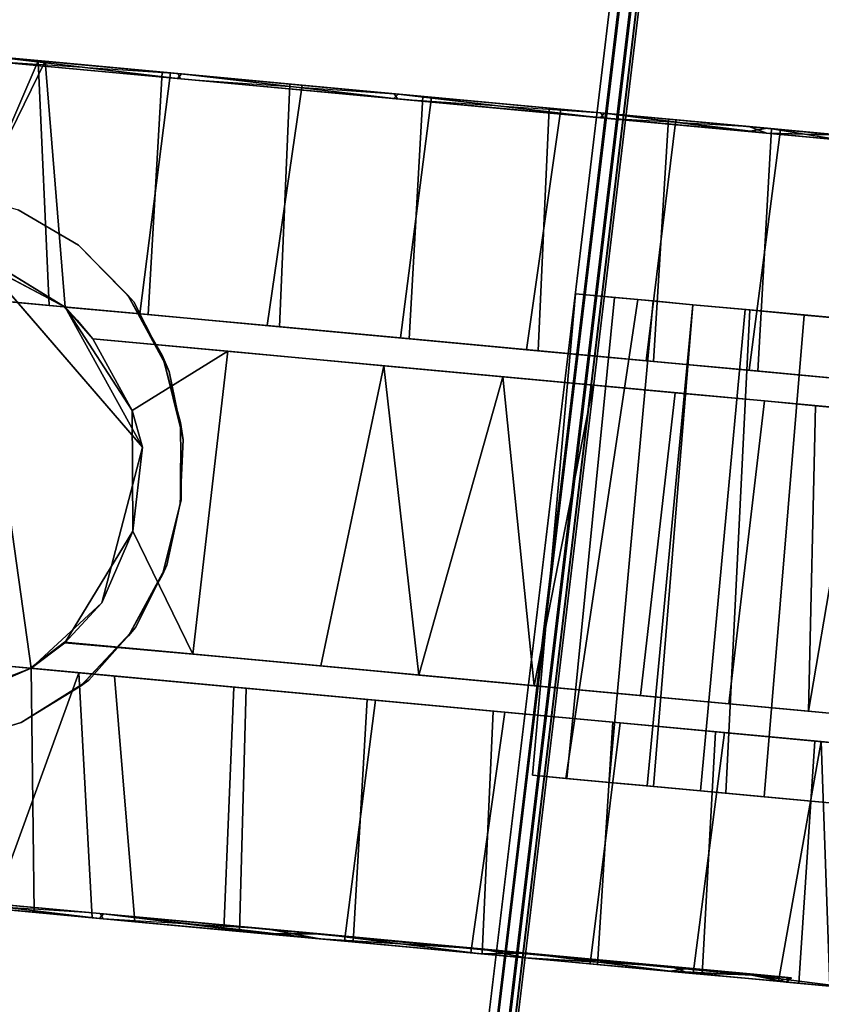
# Model space of a CAD drawing. Extents: x -128 to 158, y -141 to 41.
# Drawn here: x -81 to -79, y -64 to -62 of the extents above; entities that cross this region are included whole.
import ezdxf

# ---------------------------------------------------------------- set-up
doc = ezdxf.new("R2010")
doc.units = 0
doc.header["$LTSCALE"] = 96
doc.header["$MEASUREMENT"] = 0
for name, color, linetype in [('AFUTL-3-CTPL-FXBK', 7, 'Continuous'), ('AFUTL-3-CTPL-FXSL', 7, 'Continuous'), ('AFUTL-3-LGPT-FXSL', 7, 'Continuous'), ('AFUTL-3-TP-EDLM-SH', 7, 'Continuous'), ('AFUTL-3-TPLM-TH', 7, 'Continuous'), ('AFUTL-P', 7, 'Continuous'), ('MAIN_FURN', 7, 'Continuous')]:
    doc.layers.add(name, color=color, linetype=linetype)

# ---------------------------------------------------------------- blocks, each defined once
blk = doc.blocks.new('TR7224RCSL')
at = {"layer": 'AFUTL-3-CTPL-FXBK', "color": 47, "linetype": 'Continuous'}
for points, invisible_edges in [([(3.5858, 0.6339, 1.9759), (3.5931, 0.3629, 2.168), (3.5863, 0.616, 2.1496), (3.5802, 0.8424, 2.0299)], 10), ([(2.6068, 0.5727, 2.1611), (2.6142, 0.2949, 2.2088), (2.6072, 0.5566, 2.0042), (2.6007, 0.7994, 2.0371)], 5), ([(3.4619, 0.7034, 1.4863), (3.4665, 0.5297, 0.6064), (3.462, 0.7004, 1.0592), (3.4614, 0.72, 1.2735)], 3), ([(3.9538, 0.7166, 1.0767), (3.9592, 0.5136, 1.0396), (3.9588, 0.5302, 1.4335), (3.9532, 0.7339, 1.3434)], 1), ([(2.7262, 0.6713, 1.5605), (2.7254, 0.7001, 1.2904), (2.7259, 0.6836, 1.0767), (2.736, 0.3079, 2.2065)], 12), ([(3.4665, 0.5297, 0.6064), (3.4619, 0.7034, 1.4863), (3.4633, 0.6516, 1.6942), (3.4662, 0.5428, 1.935)], 9), ([(3.4665, 0.5297, 0.6064), (3.4635, 0.6457, 0.852), (3.462, 0.7004, 1.0592)], 12), ([(3.9592, 0.5136, 1.0396), (3.9538, 0.7166, 1.0767), (3.9552, 0.6648, 0.8687), (3.9581, 0.556, 0.628)], 9), ([(2.7302, 0.523, 0.628), (2.736, 0.3079, 2.2065), (2.7259, 0.6836, 1.0767), (2.7273, 0.6318, 0.8687)], 3), ([(3.953, 0.4594, 1.6918), (3.9651, 0.2944, 1.9712), (3.9564, 0.6188, 1.8104), (3.9545, 0.6906, 1.6085)], 2), ([(2.736, 0.3079, 2.2065), (2.7313, 0.4813, 1.9975), (2.7285, 0.5858, 1.8104), (2.7262, 0.6713, 1.5605)], 8), ([(2.2402, 0.4387, 0.9369), (2.2453, 0.2483, 0.5918), (2.2366, 0.5726, 0.7525), (2.2347, 0.6445, 0.9544)], 10), ([(3.5863, 0.616, 2.1496), (3.5931, 0.3629, 2.168), (3.591, 0.4412, 2.2903)], 3), ([(3.9651, 0.2944, 1.9712), (3.9639, 0.3408, 2.2065), (3.9592, 0.5143, 1.9975), (3.9564, 0.6188, 1.8104)], 9), ([(2.2453, 0.2483, 0.5918), (2.244, 0.2947, 0.3565), (2.2394, 0.4681, 0.5655), (2.2366, 0.5726, 0.7525)], 9), ([(2.6113, 0.4056, 2.299), (2.6142, 0.2949, 2.2088), (2.6068, 0.5727, 2.1611)], 3), ([(3.4665, 0.5297, 0.6064), (3.4662, 0.5428, 1.935), (3.4715, 0.3457, 2.1889), (3.4772, 0.1332, 2.3579)], 9), ([(3.9641, 0.3323, 0.6351), (3.9592, 0.5136, 1.0396), (3.9581, 0.556, 0.628), (3.9634, 0.3589, 0.3741)], 10), ([(2.7693, -0.9328, 2.5125), (2.7302, 0.523, 0.628), (2.7355, 0.3259, 0.3741), (2.7738, -1.0842, 2.4632)], 5), ([(2.7302, 0.523, 0.628), (2.7481, -0.145, 2.4878), (2.7416, 0.0984, 2.3674), (2.736, 0.3079, 2.2065)], 9), ([(2.7302, 0.523, 0.628), (2.7623, -0.6731, 2.5605), (2.755, -0.4018, 2.5496), (2.7481, -0.145, 2.4878)], 9), ([(2.7693, -0.9328, 2.5125), (2.7623, -0.6731, 2.5605), (2.7302, 0.523, 0.628)], 14), ([(3.5048, -0.8959, 2.5172), (3.5091, -1.0655, 2.4612), (3.4719, 0.3276, 0.3565), (3.4665, 0.5297, 0.6064)], 10), ([(3.4665, 0.5297, 0.6064), (3.4905, -0.3645, 2.547), (3.4976, -0.6281, 2.5621), (3.5048, -0.8959, 2.5172)], 9), ([(3.4772, 0.1332, 2.3579), (3.4835, -0.1016, 2.479), (3.4905, -0.3645, 2.547), (3.4665, 0.5297, 0.6064)], 12), ([(2.2442, 0.2862, 1.9279), (2.2387, 0.4925, 1.4265), (2.2383, 0.5098, 1.935), (2.2436, 0.3127, 2.1889)], 10), ([(3.5945, 0.3113, 2.429), (3.591, 0.4412, 2.2903), (3.5931, 0.3629, 2.168), (3.5973, 0.2028, 2.3374)], 10), ([(2.6145, 0.2852, 2.4292), (2.6174, 0.1786, 2.3391), (2.6142, 0.2949, 2.2088), (2.6113, 0.4056, 2.299)], 5), ([(3.973, 0.0002, 0.341), (3.9641, 0.3323, 0.6351), (3.9634, 0.3589, 0.3741), (3.9691, 0.1464, 0.2051)], 10), ([(3.9755, -0.0917, 2.278), (3.9695, 0.1314, 2.3674), (3.9639, 0.3408, 2.2065), (3.9651, 0.2944, 1.9712)], 5), ([(2.7355, 0.3259, 0.3741), (2.7412, 0.1134, 0.2051), (2.7738, -1.0842, 2.4632)], 14), ([(3.5091, -1.0655, 2.4612), (3.5093, -1.0668, 1.2815), (3.4776, 0.1182, 0.1956), (3.4719, 0.3276, 0.3565)], 10), ([(2.2532, -0.046, 2.222), (2.2442, 0.2862, 1.9279), (2.2436, 0.3127, 2.1889), (2.2493, 0.1002, 2.3579)], 10), ([(3.597, 0.2156, 2.5656), (3.5945, 0.3113, 2.429), (3.5973, 0.2028, 2.3374), (3.6018, 0.0376, 2.595)], 10), ([(2.2533, -0.0526, 0.3371), (2.2497, 0.0852, 0.1956), (2.244, 0.2947, 0.3565), (2.2453, 0.2483, 0.5918)], 5), ([(2.6145, 0.2852, 2.4292), (2.6174, 0.1788, 2.5826), (2.6203, 0.0667, 2.495), (2.6174, 0.1786, 2.3391)], 10), ([(3.6018, 0.0376, 2.595), (3.6018, 0.0393, 2.7742), (3.5994, 0.1255, 2.7309), (3.597, 0.2156, 2.5656)], 9), ([(2.6203, 0.0667, 2.495), (2.6174, 0.1788, 2.5826), (2.6195, 0.0983, 2.7304), (2.6238, -0.0598, 2.7581)], 5), ([(3.973, 0.0002, 0.341), (3.9691, 0.1464, 0.2051), (3.9754, -0.0884, 0.084), (3.9843, -0.419, 0.1974)], 5), ([(3.9755, -0.0917, 2.278), (3.9829, -0.3688, 2.5496), (3.976, -0.112, 2.4878), (3.9695, 0.1314, 2.3674)], 9), ([(2.2532, -0.046, 2.222), (2.2493, 0.1002, 2.3579), (2.2556, -0.1345, 2.479), (2.2644, -0.4652, 2.3656)], 5), ([(2.7734, -1.087, 1.2815), (2.7738, -1.0842, 2.4632), (2.7412, 0.1134, 0.2051), (2.7475, -0.1213, 0.084)], 10), ([(3.5093, -1.0668, 1.2815), (3.491, -0.382, 0.0134), (3.4841, -0.1252, 0.0752), (3.4776, 0.1182, 0.1956)], 9), ([(2.2533, -0.0526, 0.3371), (2.2646, -0.4733, 0.1965), (2.2562, -0.1582, 0.0752), (2.2497, 0.0852, 0.1956)], 10), ([(2.6238, -0.0598, 2.7581), (2.6195, 0.0983, 2.7304), (2.6216, 0.0194, 2.7733)], 1), ([(3.6018, 0.0393, 2.7742), (3.6018, 0.0376, 2.595), (3.6035, -0.0305, 2.7588)], 1), ([(3.9843, -0.419, 0.1974), (3.9754, -0.0884, 0.084), (3.9824, -0.3512, 0.016), (3.9895, -0.6149, 0.0009)], 9), ([(3.9871, -0.5256, 2.3669), (3.9887, -0.5827, 2.5616), (3.9829, -0.3688, 2.5496), (3.9755, -0.0917, 2.278)], 5), ([(2.2644, -0.4652, 2.3656), (2.2556, -0.1345, 2.479), (2.2626, -0.3974, 2.547), (2.2697, -0.6611, 2.5621)], 9), ([(2.7734, -1.087, 1.2815), (2.7475, -0.1213, 0.084), (2.7545, -0.3842, 0.016), (2.7616, -0.6479, 0.0009)], 9), ([(2.2646, -0.4733, 0.1965), (2.2704, -0.6863, 0.0025), (2.2631, -0.415, 0.0134), (2.2562, -0.1582, 0.0752)], 9), ([(3.5093, -1.0668, 1.2815), (3.4983, -0.6533, 0.0025), (3.491, -0.382, 0.0134)], 13), ([(3.9961, -0.8606, 0.2394), (3.9843, -0.419, 0.1974), (3.9895, -0.6149, 0.0009), (3.9967, -0.8827, 0.0458)], 10), ([(2.2763, -0.9068, 2.3235), (2.2644, -0.4652, 2.3656), (2.2697, -0.6611, 2.5621), (2.2769, -0.9289, 2.5172)], 10), ([(2.2765, -0.9141, 0.2417), (2.2773, -0.946, 0.0505), (2.2704, -0.6863, 0.0025), (2.2646, -0.4733, 0.1965)], 5), ([(3.9963, -0.8679, 2.3213), (3.9944, -0.7956, 2.5377), (3.9887, -0.5827, 2.5616), (3.9871, -0.5256, 2.3669)], 5), ([(2.7734, -1.087, 1.2815), (2.7616, -0.6479, 0.0009), (2.7688, -0.9157, 0.0458), (2.7742, -1.117, 0.1191)], 9), ([(3.4983, -0.6533, 0.0025), (3.5093, -1.0668, 1.2815), (3.5132, -1.2079, 0.177), (3.5067, -0.9684, 0.0658)], 3), ([(3.9963, -0.8679, 2.3213), (4.0068, -1.2578, 2.1097), (3.9999, -1.0007, 2.4789), (3.9944, -0.7956, 2.5377)], 10), ([(3.9961, -0.8606, 0.2394), (3.9967, -0.8827, 0.0458), (4.0021, -1.084, 0.1191), (4.0066, -1.2516, 0.448)], 5), ([(2.2763, -0.9068, 2.3235), (2.2769, -0.9289, 2.5172), (2.2836, -1.1843, 2.4202), (2.2868, -1.2978, 2.115)], 5), ([(2.2869, -1.304, 0.4533), (2.29, -1.416, 0.3005), (2.2841, -1.1983, 0.1509), (2.2765, -0.9141, 0.2417)], 5), ([(2.2765, -0.9141, 0.2417), (2.2841, -1.1983, 0.1509), (2.2773, -0.946, 0.0505)], 13), ([(4.0068, -1.2578, 2.1097), (4.0096, -1.3629, 2.2681), (4.0051, -1.1933, 2.3871), (3.9999, -1.0007, 2.4789)], 9), ([(3.5301, -1.8395, 1.2367), (3.5292, -1.805, 0.9748), (3.5093, -1.0668, 1.2815), (3.5244, -1.6278, 1.2815)], 10), ([(3.5093, -1.0668, 1.2815), (3.5219, -1.535, 0.4515), (3.5179, -1.383, 0.3005), (3.5132, -1.2079, 0.177)], 9), ([(3.5292, -1.805, 0.9748), (3.5261, -1.6896, 0.6748), (3.5219, -1.535, 0.4515), (3.5093, -1.0668, 1.2815)], 12), ([(2.7939, -1.8488, 1.1122), (2.7734, -1.087, 1.2815), (2.7898, -1.6972, 0.6526), (2.7926, -1.8028, 0.9029)], 3), ([(2.7742, -1.117, 0.1191), (2.7803, -1.3449, 0.2524), (2.7857, -1.5432, 0.4381), (2.7734, -1.087, 1.2815)], 12), ([(2.7734, -1.087, 1.2815), (2.7939, -1.8488, 1.1122), (2.7885, -1.6475, 1.2815)], 3), ([(2.7734, -1.087, 1.2815), (2.7857, -1.5432, 0.4381), (2.7898, -1.6972, 0.6526)], 13), ([(2.2868, -1.2978, 2.115), (2.2836, -1.1843, 2.4202), (2.2898, -1.4097, 2.2676), (2.2938, -1.5602, 2.1207)], 9)]:
    blk.add_3dface(points, dxfattribs=dict(at, invisible_edges=invisible_edges))
for points in [[(3.9588, 0.5302, 1.4335), (3.953, 0.4594, 1.6918), (3.9545, 0.6906, 1.6085), (3.9532, 0.7339, 1.3434)], [(3.4635, 0.6457, 0.852), (3.4665, 0.5297, 0.6064), (3.9581, 0.556, 0.628), (3.9552, 0.6648, 0.8687)], [(3.4633, 0.6516, 1.6942), (3.9564, 0.6188, 1.8104), (3.4662, 0.5428, 1.935)], [(3.5931, 0.3629, 2.168), (3.5858, 0.6339, 1.9759), (2.6072, 0.5566, 2.0042), (2.6142, 0.2949, 2.2088)], [(3.591, 0.4412, 2.2903), (2.6113, 0.4056, 2.299), (2.6068, 0.5727, 2.1611), (3.5863, 0.616, 2.1496)], [(3.4662, 0.5428, 1.935), (3.9564, 0.6188, 1.8104), (3.9592, 0.5143, 1.9975)], [(3.4715, 0.3457, 2.1889), (3.4662, 0.5428, 1.935), (3.9592, 0.5143, 1.9975), (3.9639, 0.3408, 2.2065)], [(3.4665, 0.5297, 0.6064), (3.4719, 0.3276, 0.3565), (3.9634, 0.3589, 0.3741), (3.9581, 0.556, 0.628)], [(2.2394, 0.4681, 0.5655), (2.244, 0.2947, 0.3565), (2.7355, 0.3259, 0.3741), (2.7302, 0.523, 0.628)], [(2.2436, 0.3127, 2.1889), (2.2383, 0.5098, 1.935), (2.7313, 0.4813, 1.9975), (2.736, 0.3079, 2.2065)], [(3.5945, 0.3113, 2.429), (2.6145, 0.2852, 2.4292), (2.6113, 0.4056, 2.299), (3.591, 0.4412, 2.2903)], [(3.5931, 0.3629, 2.168), (2.6142, 0.2949, 2.2088), (2.6174, 0.1786, 2.3391), (3.5973, 0.2028, 2.3374)], [(3.4772, 0.1332, 2.3579), (3.4715, 0.3457, 2.1889), (3.9639, 0.3408, 2.2065), (3.9695, 0.1314, 2.3674)], [(3.4719, 0.3276, 0.3565), (3.4776, 0.1182, 0.1956), (3.9691, 0.1464, 0.2051), (3.9634, 0.3589, 0.3741)], [(2.244, 0.2947, 0.3565), (2.2497, 0.0852, 0.1956), (2.7412, 0.1134, 0.2051), (2.7355, 0.3259, 0.3741)], [(2.2493, 0.1002, 2.3579), (2.2436, 0.3127, 2.1889), (2.736, 0.3079, 2.2065), (2.7416, 0.0984, 2.3674)], [(3.597, 0.2156, 2.5656), (2.6174, 0.1788, 2.5826), (2.6145, 0.2852, 2.4292), (3.5945, 0.3113, 2.429)], [(3.5994, 0.1255, 2.7309), (2.6195, 0.0983, 2.7304), (2.6174, 0.1788, 2.5826), (3.597, 0.2156, 2.5656)], [(3.5973, 0.2028, 2.3374), (2.6174, 0.1786, 2.3391), (2.6203, 0.0667, 2.495), (3.6018, 0.0376, 2.595)], [(3.4776, 0.1182, 0.1956), (3.4841, -0.1252, 0.0752), (3.9754, -0.0884, 0.084), (3.9691, 0.1464, 0.2051)], [(3.5994, 0.1255, 2.7309), (3.6018, 0.0393, 2.7742), (2.6216, 0.0194, 2.7733), (2.6195, 0.0983, 2.7304)], [(3.4835, -0.1016, 2.479), (3.4772, 0.1332, 2.3579), (3.9695, 0.1314, 2.3674), (3.976, -0.112, 2.4878)], [(2.2556, -0.1345, 2.479), (2.2493, 0.1002, 2.3579), (2.7416, 0.0984, 2.3674), (2.7481, -0.145, 2.4878)], [(2.2497, 0.0852, 0.1956), (2.2562, -0.1582, 0.0752), (2.7475, -0.1213, 0.084), (2.7412, 0.1134, 0.2051)], [(3.6018, 0.0376, 2.595), (2.6203, 0.0667, 2.495), (2.6238, -0.0598, 2.7581), (3.6035, -0.0305, 2.7588)], [(3.6018, 0.0393, 2.7742), (3.6035, -0.0305, 2.7588), (2.6238, -0.0598, 2.7581), (2.6216, 0.0194, 2.7733)], [(3.4841, -0.1252, 0.0752), (3.491, -0.382, 0.0134), (3.9824, -0.3512, 0.016), (3.9754, -0.0884, 0.084)], [(3.4905, -0.3645, 2.547), (3.4835, -0.1016, 2.479), (3.976, -0.112, 2.4878), (3.9829, -0.3688, 2.5496)], [(2.2626, -0.3974, 2.547), (2.2556, -0.1345, 2.479), (2.7481, -0.145, 2.4878), (2.755, -0.4018, 2.5496)], [(2.2562, -0.1582, 0.0752), (2.2631, -0.415, 0.0134), (2.7545, -0.3842, 0.016), (2.7475, -0.1213, 0.084)], [(3.491, -0.382, 0.0134), (3.4983, -0.6533, 0.0025), (3.9895, -0.6149, 0.0009), (3.9824, -0.3512, 0.016)], [(3.4976, -0.6281, 2.5621), (3.4905, -0.3645, 2.547), (3.9829, -0.3688, 2.5496), (3.9887, -0.5827, 2.5616)], [(2.2697, -0.6611, 2.5621), (2.2626, -0.3974, 2.547), (2.755, -0.4018, 2.5496), (2.7623, -0.6731, 2.5605)], [(2.2631, -0.415, 0.0134), (2.2704, -0.6863, 0.0025), (2.7616, -0.6479, 0.0009), (2.7545, -0.3842, 0.016)], [(3.4976, -0.6281, 2.5621), (3.9887, -0.5827, 2.5616), (3.9944, -0.7956, 2.5377), (3.5048, -0.8959, 2.5172)], [(3.4983, -0.6533, 0.0025), (3.5067, -0.9684, 0.0658), (3.9967, -0.8827, 0.0458), (3.9895, -0.6149, 0.0009)], [(2.2704, -0.6863, 0.0025), (2.2773, -0.946, 0.0505), (2.7688, -0.9157, 0.0458), (2.7616, -0.6479, 0.0009)], [(2.2769, -0.9289, 2.5172), (2.2697, -0.6611, 2.5621), (2.7623, -0.6731, 2.5605), (2.7693, -0.9328, 2.5125)], [(3.5048, -0.8959, 2.5172), (3.9944, -0.7956, 2.5377), (3.9999, -1.0007, 2.4789), (3.5091, -1.0655, 2.4612)], [(3.5067, -0.9684, 0.0658), (4.0021, -1.084, 0.1191), (3.9967, -0.8827, 0.0458)], [(2.2773, -0.946, 0.0505), (2.2841, -1.1983, 0.1509), (2.7742, -1.117, 0.1191), (2.7688, -0.9157, 0.0458)], [(2.2836, -1.1843, 2.4202), (2.2769, -0.9289, 2.5172), (2.7693, -0.9328, 2.5125), (2.7738, -1.0842, 2.4632)], [(3.5132, -1.2079, 0.177), (4.0021, -1.084, 0.1191), (3.5067, -0.9684, 0.0658)], [(3.9999, -1.0007, 2.4789), (4.0051, -1.1933, 2.3871), (3.5845, -1.1949, 2.3927), (3.5091, -1.0655, 2.4612)], [(2.2836, -1.1843, 2.4202), (2.7738, -1.0842, 2.4632), (2.682, -1.3237, 2.3276)], [(2.2841, -1.1983, 0.1509), (2.7803, -1.3449, 0.2524), (2.7742, -1.117, 0.1191)], [(2.682, -1.3237, 2.3276), (2.2898, -1.4097, 2.2676), (2.2836, -1.1843, 2.4202)], [(2.29, -1.416, 0.3005), (2.7803, -1.3449, 0.2524), (2.2841, -1.1983, 0.1509)]]:
    blk.add_3dface(points, dxfattribs=at)
at = {"layer": 'AFUTL-3-CTPL-FXSL', "color": 47, "linetype": 'Continuous'}
for points, invisible_edges in [([(2.8307, -1.0214, 1.2815), (3.4486, -1.0048, 1.2815), (3.405, 0.6189, 1.2815), (2.7871, 0.6023, 1.2815)], 1), ([(2.7871, 0.6023, 1.2815), (2.7874, 0.5946, 1.4243), (2.8307, -1.0214, 1.2815)], 2), ([(3.408, 0.51, 1.7835), (3.4055, 0.6022, 1.495), (3.405, 0.6189, 1.2815), (3.4486, -1.0048, 1.2815)], 8), ([(2.7912, 0.4502, 1.8614), (2.8307, -1.0214, 1.2815), (2.7874, 0.5946, 1.4243), (2.7888, 0.5405, 1.6672)], 3), ([(3.4171, 0.1678, 2.2113), (3.4123, 0.3475, 2.0391), (3.408, 0.51, 1.7835), (3.4486, -1.0048, 1.2815)], 12), ([(2.2541, 0.2864, 0.6351), (2.2485, 0.4927, 1.1365), (2.25, 0.439, 1.6261), (2.2863, -0.9138, 2.3213)], 12), ([(3.9502, 0.4846, 0.9369), (3.9553, 0.2942, 0.5918), (3.9657, -0.092, 0.2849), (3.9865, -0.8682, 0.2417)], 4), ([(3.9865, -0.8682, 0.2417), (3.9543, 0.3321, 1.9279), (3.953, 0.4594, 1.6918)], 1), ([(2.8307, -1.0214, 1.2815), (2.7912, 0.4502, 1.8614), (2.794, 0.3463, 2.0204)], 13), ([(2.2632, -0.0523, 2.2259), (2.2863, -0.9138, 2.3213), (2.25, 0.439, 1.6261), (2.2551, 0.2485, 1.9712)], 3), ([(2.8307, -1.0214, 1.2815), (2.794, 0.3463, 2.0204), (2.7989, 0.1646, 2.2007), (2.8034, -0.0027, 2.3138)], 9), ([(3.9543, 0.3321, 1.9279), (3.9865, -0.8682, 0.2417), (3.9744, -0.4193, 2.3656), (3.9632, -0.0001, 2.222)], 3), ([(2.2743, -0.4649, 0.1974), (2.263, -0.0457, 0.341), (2.2541, 0.2864, 0.6351), (2.2863, -0.9138, 2.3213)], 12), ([(3.4171, 0.1678, 2.2113), (3.4486, -1.0048, 1.2815), (3.4293, -0.2834, 2.4303), (3.423, -0.0485, 2.3482)], 3), ([(2.8307, -1.0214, 1.2815), (2.8034, -0.0027, 2.3138), (2.8083, -0.1867, 2.3968), (2.8148, -0.4285, 2.4558)], 9), ([(2.2632, -0.0523, 2.2259), (2.2745, -0.473, 2.3665), (2.2863, -0.9138, 2.3213)], 12), ([(3.9865, -0.8682, 0.2417), (3.9657, -0.092, 0.2849), (3.9773, -0.5259, 0.1961)], 1), ([(3.4486, -1.0048, 1.2815), (3.4346, -0.4829, 2.4609), (3.4293, -0.2834, 2.4303)], 13), ([(3.9744, -0.4193, 2.3656), (3.9865, -0.8682, 0.2417), (3.9968, -1.2519, 2.115), (3.9863, -0.8609, 2.3235)], 3), ([(2.8148, -0.4285, 2.4558), (2.8234, -0.7466, 2.454), (2.8307, -1.0214, 2.3763), (2.8307, -1.0214, 1.2815)], 8), ([(2.2966, -1.2976, 0.448), (2.2861, -0.9065, 0.2394), (2.2743, -0.4649, 0.1974), (2.2863, -0.9138, 2.3213)], 12), ([(3.4346, -0.4829, 2.4609), (3.4486, -1.0048, 1.2815), (3.45, -1.0042, 2.3777), (3.4415, -0.7436, 2.4514)], 1), ([(4.0069, -1.6303, 1.3843), (3.9865, -0.8682, 0.2417), (3.997, -1.2581, 0.4533), (4.0054, -1.5722, 0.8951)], 1), ([(3.9968, -1.2519, 2.115), (3.9865, -0.8682, 0.2417), (4.0069, -1.6303, 1.3843), (4.0041, -1.5226, 1.7635)], 3), ([(2.3071, -1.6897, 1.2775), (2.3039, -1.5683, 0.7995), (2.2966, -1.2976, 0.448), (2.2863, -0.9138, 2.3213)], 12), ([(2.3071, -1.6897, 1.2775), (2.2863, -0.9138, 2.3213), (2.2968, -1.3038, 2.1097), (2.304, -1.5716, 1.7566)], 1), ([(2.8307, -1.0214, 1.2815), (2.797, -1.057, 1.2815), (3.5093, -1.0668, 1.2815), (3.4486, -1.0048, 1.2815)], 10), ([(2.7885, -1.6475, 1.2815), (2.797, -1.057, 1.2815), (2.7734, -1.087, 1.2815)], 1), ([(2.797, -1.057, 1.2815), (2.7885, -1.6475, 1.2815), (3.5244, -1.6278, 1.2815), (3.5093, -1.0668, 1.2815)], 11)]:
    blk.add_3dface(points, dxfattribs=dict(at, invisible_edges=invisible_edges))
for points in [[(2.7888, 0.5405, 1.6672), (3.4055, 0.6022, 1.495), (3.408, 0.51, 1.7835)], [(2.7888, 0.5405, 1.6672), (3.408, 0.51, 1.7835), (2.7912, 0.4502, 1.8614)], [(3.9865, -0.8682, 0.2417), (3.953, 0.4594, 1.6918), (3.9487, 0.5396, 1.3272), (3.9502, 0.4846, 0.9369)], [(2.794, 0.3463, 2.0204), (2.7912, 0.4502, 1.8614), (3.408, 0.51, 1.7835), (3.4123, 0.3475, 2.0391)], [(2.7989, 0.1646, 2.2007), (2.794, 0.3463, 2.0204), (3.4123, 0.3475, 2.0391), (3.4171, 0.1678, 2.2113)], [(2.8034, -0.0027, 2.3138), (2.7989, 0.1646, 2.2007), (3.4171, 0.1678, 2.2113), (3.423, -0.0485, 2.3482)], [(2.8034, -0.0027, 2.3138), (3.423, -0.0485, 2.3482), (2.8083, -0.1867, 2.3968)], [(2.8083, -0.1867, 2.3968), (3.423, -0.0485, 2.3482), (3.4293, -0.2834, 2.4303)], [(2.8083, -0.1867, 2.3968), (3.4293, -0.2834, 2.4303), (2.8148, -0.4285, 2.4558)], [(2.8148, -0.4285, 2.4558), (3.4293, -0.2834, 2.4303), (3.4346, -0.4829, 2.4609)], [(2.8234, -0.7466, 2.454), (2.8148, -0.4285, 2.4558), (3.4346, -0.4829, 2.4609), (3.4415, -0.7436, 2.4514)], [(3.4415, -0.7436, 2.4514), (3.2088, -0.8944, 2.4166), (2.9657, -0.9249, 2.4096), (2.8234, -0.7466, 2.454)], [(2.8234, -0.7466, 2.454), (2.9657, -0.9249, 2.4096), (2.8307, -1.0214, 2.3763)], [(3.4415, -0.7436, 2.4514), (3.45, -1.0042, 2.3777), (3.2088, -0.8944, 2.4166)], [(3.5091, -1.0655, 2.4612), (2.6821, -1.2846, 2.4708), (3.0374, -0.895, 2.4708), (3.3602, -0.9396, 2.4709)], [(2.6821, -1.2846, 2.4708), (2.7738, -1.0842, 2.4632), (3.0374, -0.895, 2.4708)], [(2.7738, -1.0842, 2.4632), (2.9657, -0.9249, 2.4096), (3.0374, -0.895, 2.4708)], [(3.2088, -0.8944, 2.4166), (3.0374, -0.895, 2.4708), (2.9657, -0.9249, 2.4096)], [(3.2088, -0.8944, 2.4166), (3.3602, -0.9396, 2.4709), (3.0374, -0.895, 2.4708)], [(3.45, -1.0042, 2.3777), (3.3602, -0.9396, 2.4709), (3.2088, -0.8944, 2.4166)], [(2.8307, -1.0214, 2.3763), (2.9657, -0.9249, 2.4096), (2.7738, -1.0842, 2.4632)], [(3.3602, -0.9396, 2.4709), (3.45, -1.0042, 2.3777), (3.5091, -1.0655, 2.4612)], [(3.5091, -1.0655, 2.4612), (3.45, -1.0042, 2.3777), (3.4486, -1.0048, 1.2815), (3.5093, -1.0668, 1.2815)], [(2.8307, -1.0214, 2.3763), (2.7738, -1.0842, 2.4632), (2.797, -1.057, 1.2815)], [(2.8307, -1.0214, 2.3763), (2.797, -1.057, 1.2815), (2.8307, -1.0214, 1.2815)], [(2.7738, -1.0842, 2.4632), (2.7734, -1.087, 1.2815), (2.797, -1.057, 1.2815)], [(3.584, -1.523, 2.4709), (2.6821, -1.2846, 2.4708), (3.5091, -1.0655, 2.4612), (3.6121, -1.2614, 2.4707)], [(3.5091, -1.0655, 2.4612), (3.5845, -1.1949, 2.3927), (3.6121, -1.2614, 2.4707)], [(2.6821, -1.2846, 2.4708), (2.682, -1.3237, 2.3276), (2.7738, -1.0842, 2.4632)]]:
    blk.add_3dface(points, dxfattribs=at)
at = {"layer": 'AFUTL-3-LGPT-FXSL', "color": 30, "linetype": 'Continuous'}
for points in [[(3.953, 0.4594, 1.6918), (3.9588, 0.5302, 1.4335), (3.9487, 0.5396, 1.3272)], [(3.9487, 0.5396, 1.3272), (3.9592, 0.5136, 1.0396), (3.9502, 0.4846, 0.9369)], [(3.9487, 0.5396, 1.3272), (3.9588, 0.5302, 1.4335), (3.9592, 0.5136, 1.0396)], [(3.9502, 0.4846, 0.9369), (3.9592, 0.5136, 1.0396), (3.9641, 0.3323, 0.6351)], [(2.2442, 0.2862, 1.9279), (2.25, 0.439, 1.6261), (2.2387, 0.4925, 1.4265)], [(2.2402, 0.4387, 0.9369), (2.2485, 0.4927, 1.1365), (2.2541, 0.2864, 0.6351)], [(3.9502, 0.4846, 0.9369), (3.9641, 0.3323, 0.6351), (3.9553, 0.2942, 0.5918)], [(3.9543, 0.3321, 1.9279), (3.9651, 0.2944, 1.9712), (3.953, 0.4594, 1.6918)], [(2.2402, 0.4387, 0.9369), (2.2541, 0.2864, 0.6351), (2.2453, 0.2483, 0.5918)], [(2.2442, 0.2862, 1.9279), (2.2551, 0.2485, 1.9712), (2.25, 0.439, 1.6261)], [(3.9632, -0.0001, 2.222), (3.9651, 0.2944, 1.9712), (3.9543, 0.3321, 1.9279)], [(3.9553, 0.2942, 0.5918), (3.9641, 0.3323, 0.6351), (3.973, 0.0002, 0.341)], [(2.2532, -0.046, 2.222), (2.2551, 0.2485, 1.9712), (2.2442, 0.2862, 1.9279)], [(2.2453, 0.2483, 0.5918), (2.2541, 0.2864, 0.6351), (2.2533, -0.0526, 0.3371)], [(3.9553, 0.2942, 0.5918), (3.973, 0.0002, 0.341), (3.9657, -0.092, 0.2849)], [(3.9632, -0.0001, 2.222), (3.9755, -0.0917, 2.278), (3.9651, 0.2944, 1.9712)], [(2.2532, -0.046, 2.222), (2.2632, -0.0523, 2.2259), (2.2551, 0.2485, 1.9712)], [(3.9657, -0.092, 0.2849), (3.973, 0.0002, 0.341), (3.9843, -0.419, 0.1974)], [(3.9744, -0.4193, 2.3656), (3.9755, -0.0917, 2.278), (3.9632, -0.0001, 2.222)], [(2.2644, -0.4652, 2.3656), (2.2632, -0.0523, 2.2259), (2.2532, -0.046, 2.222)], [(2.2644, -0.4652, 2.3656), (2.2745, -0.473, 2.3665), (2.2632, -0.0523, 2.2259)], [(3.9657, -0.092, 0.2849), (3.9843, -0.419, 0.1974), (3.9773, -0.5259, 0.1961)], [(3.9744, -0.4193, 2.3656), (3.9871, -0.5256, 2.3669), (3.9755, -0.0917, 2.278)], [(3.9863, -0.8609, 2.3235), (3.9871, -0.5256, 2.3669), (3.9744, -0.4193, 2.3656)], [(3.9773, -0.5259, 0.1961), (3.9843, -0.419, 0.1974), (3.9865, -0.8682, 0.2417)], [(2.2763, -0.9068, 2.3235), (2.2745, -0.473, 2.3665), (2.2644, -0.4652, 2.3656)], [(2.2763, -0.9068, 2.3235), (2.2863, -0.9138, 2.3213), (2.2745, -0.473, 2.3665)], [(3.9863, -0.8609, 2.3235), (3.9963, -0.8679, 2.3213), (3.9871, -0.5256, 2.3669)], [(2.8781, -0.8599, 3.8303), (2.8472, -0.8774, 2.4709), (2.9782, -0.8242, 2.4709), (3.0125, -0.8151, 3.8095)], [(3.0125, -0.8151, 3.8095), (2.9782, -0.8242, 2.4709), (3.134, -0.8046, 2.4709), (3.1412, -0.8053, 3.8049)], [(3.2688, -0.8173, 3.8105), (3.1412, -0.8053, 3.8049), (3.134, -0.8046, 2.4709), (3.2891, -0.8242, 2.4709)], [(3.4201, -0.8774, 2.4709), (3.4022, -0.8655, 3.833), (3.2688, -0.8173, 3.8105), (3.2891, -0.8242, 2.4709)], [(2.7466, -0.9473, 3.871), (2.7341, -0.9622, 2.4709), (2.8472, -0.8774, 2.4709), (2.8781, -0.8599, 3.8303)], [(3.5333, -0.9622, 2.4709), (3.5194, -0.9465, 3.8705), (3.4022, -0.8655, 3.833), (3.4201, -0.8774, 2.4709)], [(3.9968, -1.2519, 2.115), (3.9963, -0.8679, 2.3213), (3.9863, -0.8609, 2.3235)], [(3.9968, -1.2519, 2.115), (4.0068, -1.2578, 2.1097), (3.9963, -0.8679, 2.3213)], [(2.2868, -1.2978, 2.115), (2.2863, -0.9138, 2.3213), (2.2763, -0.9068, 2.3235)], [(2.2868, -1.2978, 2.115), (2.2968, -1.3038, 2.1097), (2.2863, -0.9138, 2.3213)], [(2.7466, -0.9473, 3.871), (2.6462, -1.0729, 3.9297), (2.6462, -1.0729, 2.4709), (2.7341, -0.9622, 2.4709)], [(3.6211, -1.0729, 3.9297), (3.5194, -0.9465, 3.8705), (3.5333, -0.9622, 2.4709), (3.6211, -1.0729, 2.4709)], [(2.6462, -1.0729, 3.9297), (2.5894, -1.2024, 3.9901), (2.5894, -1.2024, 2.4709), (2.6462, -1.0729, 2.4709)], [(3.6779, -1.2024, 3.9901), (3.6211, -1.0729, 3.9297), (3.6211, -1.0729, 2.4709), (3.6779, -1.2024, 2.4709)]]:
    blk.add_3dface(points, dxfattribs=at)
for points, invisible_edges in [([(3.9187, -9.2919, 7.7628), (2.3487, -9.2919, 7.7628), (3.1412, -0.8053, 3.8049), (3.6999, -1.3421, 4.0552)], 6), ([(2.5674, -1.3421, 4.0552), (3.1412, -0.8053, 3.8049), (2.3487, -9.2919, 7.7628)], 3), ([(3.0125, -0.8151, 3.8095), (3.1412, -0.8053, 3.8049), (2.5674, -1.3421, 4.0552), (2.8781, -0.8599, 3.8303)], 6), ([(3.134, -0.8046, 2.4709), (2.9782, -0.8242, 2.4709), (3.7194, -2.0525, 2.4709), (3.6999, -1.3421, 2.4709)], 10), ([(3.134, -0.8046, 2.4709), (3.6779, -1.2024, 2.4709), (3.6211, -1.0729, 2.4709), (3.2891, -0.8242, 2.4709)], 5), ([(3.6999, -1.3421, 2.4709), (3.6779, -1.2024, 2.4709), (3.134, -0.8046, 2.4709)], 14), ([(3.1412, -0.8053, 3.8049), (3.2688, -0.8173, 3.8105), (3.4022, -0.8655, 3.833), (3.6999, -1.3421, 4.0552)], 12), ([(3.7194, -2.0525, 2.4709), (2.9782, -0.8242, 2.4709), (2.8472, -0.8774, 2.4709), (2.7341, -0.9622, 2.4709)], 9), ([(3.2891, -0.8242, 2.4709), (3.6211, -1.0729, 2.4709), (3.5333, -0.9622, 2.4709), (3.4201, -0.8774, 2.4709)], 1), ([(2.5674, -1.3421, 4.0552), (2.5894, -1.2024, 3.9901), (2.7466, -0.9473, 3.871), (2.8781, -0.8599, 3.8303)], 10), ([(3.4022, -0.8655, 3.833), (3.5194, -0.9465, 3.8705), (3.6779, -1.2024, 3.9901), (3.6999, -1.3421, 4.0552)], 10), ([(2.5894, -1.2024, 3.9901), (2.6462, -1.0729, 3.9297), (2.7466, -0.9473, 3.871)], 12), ([(3.6211, -1.0729, 3.9297), (3.6779, -1.2024, 3.9901), (3.5194, -0.9465, 3.8705)], 2), ([(3.7194, -2.0525, 2.4709), (2.7341, -0.9622, 2.4709), (2.6462, -1.0729, 2.4709), (2.5894, -1.2024, 2.4709)], 9)]:
    blk.add_3dface(points, dxfattribs=dict(at, invisible_edges=invisible_edges))
at = {"layer": 'AFUTL-3-TP-EDLM-SH', "color": 5, "linetype": 'Continuous'}
for points in [[(0.0613, -0.0014, 28.8076), (0.0613, -0.0014, 27.9001), (71.9431, -0.0014, 27.8955), (71.9425, -0.0006, 28.8122)], [(0.0613, -0.0175, 28.8375), (71.9425, -0.0006, 28.8122), (71.9431, -0.0194, 28.8394)], [(0.0613, -0.0014, 28.8076), (71.9425, -0.0006, 28.8122), (0.0613, -0.0175, 28.8375)], [(0.0613, -0.0064, 27.8828), (71.9431, -0.0014, 27.8955), (0.0613, -0.0014, 27.9001)], [(0.0613, -0.0064, 27.8828), (71.9431, -0.0175, 27.8656), (71.9431, -0.0014, 27.8955)], [(0.0613, -0.0194, 27.8637), (71.9431, -0.0175, 27.8656), (0.0613, -0.0064, 27.8828)], [(0.0613, -0.0194, 27.8637), (0.0613, -0.0431, 27.8499), (71.9431, -0.0405, 27.8508), (71.9431, -0.0175, 27.8656)], [(0.0613, -0.0405, 28.8523), (0.0613, -0.0175, 28.8375), (71.9431, -0.0194, 28.8394), (71.9431, -0.0442, 28.8555)], [(0.0613, -0.0431, 27.8499), (0.0613, -0.0605, 27.8476), (71.9431, -0.0605, 27.8476), (71.9431, -0.0405, 27.8508)], [(0.0613, -0.0405, 28.8523), (71.9431, -0.0442, 28.8555), (71.9431, -0.0605, 28.8555), (0.0613, -0.0605, 28.8555)], [(0.0613, -0.0605, 28.8555), (71.9431, -0.0605, 28.8555), (71.9431, -0.0605, 27.8476), (0.0613, -0.0605, 27.8476)]]:
    blk.add_3dface(points, dxfattribs=at)
at = {"layer": 'AFUTL-3-TPLM-TH', "color": 42, "linetype": 'Continuous'}
for points, invisible_edges in [([(0.0613, -23.9423, 28.8555), (0.0613, -0.0605, 28.8555), (71.9431, -0.0605, 28.8555)], 12), ([(0.0613, -23.9423, 27.8476), (71.9431, -0.0605, 27.8476), (0.0613, -0.0605, 27.8476)], 1), ([(71.9431, -0.0605, 27.8476), (0.0613, -0.0605, 28.8555), (0.0613, -0.0605, 27.8476)], 1), ([(71.9431, -0.0605, 27.8476), (71.9431, -0.0605, 28.8555), (0.0613, -0.0605, 28.8555)], 12)]:
    blk.add_3dface(points, dxfattribs=dict(at, invisible_edges=invisible_edges))
at = {"layer": 'AFUTL-P', "color": 1, "linetype": 'Continuous'}
for p, q in [((3.9592, 0.5136), (3.9532, 0.7339)), ((3.9588, 0.5302), (3.9532, 0.7339)), ((2.7254, 0.7001), (2.736, 0.3079)), ((3.4665, 0.5297), (3.4619, 0.7034)), ((3.9592, 0.5136), (3.9538, 0.7166)), ((3.953, 0.4594), (3.9545, 0.6906)), ((3.9588, 0.5302), (3.9545, 0.6906)), ((3.9592, 0.5136), (3.9552, 0.6648)), ((3.9581, 0.556), (3.9552, 0.6648)), ((3.4633, 0.6516), (3.4662, 0.5428)), ((3.4665, 0.5297), (3.4635, 0.6457)), ((2.7273, 0.6318), (2.736, 0.3079)), ((3.5858, 0.6339), (3.5931, 0.3629)), ((2.7871, 0.6023), (2.8307, -1.0214)), ((3.405, 0.6189), (3.4486, -1.0048)), ((3.4055, 0.6022), (3.4346, -0.4829)), ((3.408, 0.51), (3.4055, 0.6022)), ((3.591, 0.4412), (3.5863, 0.616)), ((3.9564, 0.6188), (3.9592, 0.5143)), ((3.9651, 0.2944), (3.9564, 0.6188)), ((2.7285, 0.5858), (2.736, 0.3079)), ((2.7874, 0.5946), (2.7989, 0.1646)), ((2.6113, 0.4056), (2.6068, 0.5727)), ((2.6142, 0.2949), (2.6068, 0.5727)), ((2.6072, 0.5566), (2.6142, 0.2949)), ((2.7888, 0.5405), (2.8307, -1.0214)), ((2.7912, 0.4502), (2.7888, 0.5405)), ((3.408, 0.51), (2.7888, 0.5405)), ((3.4662, 0.5428), (3.9592, 0.5143)), ((3.4662, 0.5428), (3.4715, 0.3457)), ((3.4665, 0.5297), (3.9581, 0.556)), ((3.9502, 0.4846), (3.9487, 0.5396)), ((3.9487, 0.5396), (3.9588, 0.5302)), ((3.9487, 0.5396), (3.9592, 0.5137)), ((3.9487, 0.5396), (3.953, 0.4594)), ((3.9634, 0.3589), (3.9581, 0.556)), ((2.7302, 0.523), (2.7481, -0.145)), ((2.7302, 0.523), (2.736, 0.3079)), ((2.7302, 0.523), (2.755, -0.4018)), ((2.7302, 0.523), (2.7693, -0.9328)), ((2.7355, 0.3259), (2.7302, 0.523)), ((3.4719, 0.3276), (3.4665, 0.5297)), ((3.4665, 0.5297), (3.4976, -0.6281)), ((3.4665, 0.5297), (3.4905, -0.3645)), ((3.953, 0.4594), (3.9588, 0.5302)), ((3.9592, 0.5136), (3.9588, 0.5302)), ((2.2383, 0.5098), (2.2436, 0.3127)), ((3.408, 0.51), (2.7912, 0.4502)), ((3.408, 0.51), (3.4486, -1.0048)), ((3.4123, 0.3475), (3.408, 0.51)), ((3.9502, 0.4846), (3.9592, 0.5135)), ((3.9651, 0.2944), (3.9592, 0.5143)), ((3.9592, 0.5143), (3.9639, 0.3408)), ((3.9592, 0.5137), (3.9592, 0.5136)), ((3.9592, 0.5135), (3.9592, 0.5136)), ((3.9641, 0.3323), (3.9592, 0.5136)), ((2.2442, 0.2862), (2.2387, 0.4925)), ((2.2541, 0.2864), (2.2485, 0.4927)), ((2.7313, 0.4813), (2.736, 0.3079)), ((3.9502, 0.4846), (3.9641, 0.3323)), ((3.9502, 0.4846), (3.9553, 0.2942)), ((2.244, 0.2947), (2.2394, 0.4681)), ((3.9543, 0.3321), (3.953, 0.4594)), ((3.9865, -0.8682), (3.953, 0.4594)), ((3.9651, 0.2944), (3.953, 0.4594)), ((3.591, 0.4412), (2.6113, 0.4056)), ((2.7912, 0.4502), (2.8307, -1.0214)), ((2.7912, 0.4502), (2.794, 0.3463)), ((3.5945, 0.3113), (3.591, 0.4412)), ((3.5931, 0.3629), (3.591, 0.4412)), ((3.5973, 0.2028), (3.591, 0.4412)), ((2.2541, 0.2864), (2.2402, 0.4387)), ((2.2453, 0.2483), (2.2402, 0.4387)), ((2.25, 0.439), (2.2442, 0.2862)), ((2.2863, -0.9138), (2.25, 0.439)), ((2.2551, 0.2485), (2.25, 0.439)), ((2.6145, 0.2852), (2.6113, 0.4056)), ((2.6142, 0.2949), (2.6113, 0.4056)), ((3.5931, 0.3629), (2.6142, 0.2949)), ((3.5931, 0.3629), (3.5973, 0.2028)), ((3.4123, 0.3475), (2.794, 0.3463)), ((2.794, 0.3463), (2.8148, -0.4285)), ((2.794, 0.3463), (2.7989, 0.1646)), ((3.4123, 0.3475), (3.4171, 0.1678)), ((3.4715, 0.3457), (3.4772, 0.1332)), ((3.4715, 0.3457), (3.9639, 0.3408)), ((3.4719, 0.3276), (3.9634, 0.3589)), ((3.9691, 0.1464), (3.9634, 0.3589)), ((3.9639, 0.3408), (3.9695, 0.1314)), ((2.244, 0.2947), (2.7355, 0.3259)), ((2.7355, 0.3259), (2.7693, -0.9328)), ((2.7355, 0.3259), (2.7738, -1.0842)), ((2.7412, 0.1134), (2.7355, 0.3259)), ((3.4719, 0.3276), (3.5091, -1.0655)), ((3.4776, 0.1182), (3.4719, 0.3276)), ((3.9744, -0.4193), (3.9543, 0.3321)), ((3.9543, 0.3321), (3.9651, 0.2944)), ((3.9632, -0.0001), (3.9543, 0.3321)), ((3.9553, 0.2942), (3.9641, 0.3323)), ((3.973, 0.0002), (3.9641, 0.3323)), ((2.2436, 0.3127), (2.2493, 0.1002)), ((2.2436, 0.3127), (2.736, 0.3079)), ((3.5945, 0.3113), (2.6145, 0.2852)), ((2.736, 0.3079), (2.7416, 0.0984)), ((3.597, 0.2156), (3.5945, 0.3113)), ((2.2497, 0.0852), (2.244, 0.2947)), ((2.2551, 0.2485), (2.2442, 0.2862)), ((2.2532, -0.046), (2.2442, 0.2862)), ((2.2541, 0.2864), (2.2453, 0.2483)), ((2.2541, 0.2864), (2.2863, -0.9138)), ((2.2541, 0.2864), (2.263, -0.0457)), ((2.6142, 0.2949), (2.6174, 0.1786)), ((2.6174, 0.1788), (2.6145, 0.2852)), ((2.6203, 0.0667), (2.6145, 0.2852)), ((3.9553, 0.2942), (3.9632, -0.0001)), ((3.9553, 0.2942), (3.973, 0.0002)), ((3.9553, 0.2942), (3.9657, -0.092)), ((3.9632, -0.0001), (3.9651, 0.2944)), ((3.9755, -0.0917), (3.9651, 0.2944)), ((2.263, -0.0457), (2.2453, 0.2483)), ((2.2453, 0.2483), (2.2533, -0.0526)), ((2.2551, 0.2485), (2.2532, -0.046)), ((2.2632, -0.0523), (2.2551, 0.2485)), ((3.597, 0.2156), (2.6174, 0.1788)), ((3.5973, 0.2028), (2.6174, 0.1786)), ((3.6018, 0.0376), (3.597, 0.2156)), ((3.5994, 0.1255), (3.597, 0.2156)), ((3.5973, 0.2028), (3.6018, 0.0376)), ((2.6195, 0.0983), (2.6174, 0.1788)), ((2.6174, 0.1786), (2.6203, 0.0667)), ((3.4171, 0.1678), (2.7989, 0.1646)), ((2.7989, 0.1646), (2.8034, -0.0027)), ((3.4171, 0.1678), (3.4486, -1.0048)), ((3.4171, 0.1678), (3.423, -0.0485)), ((3.4776, 0.1182), (3.9691, 0.1464)), ((3.9754, -0.0884), (3.9691, 0.1464)), ((3.5994, 0.1255), (2.6195, 0.0983)), ((3.4772, 0.1332), (3.4835, -0.1016)), ((3.4772, 0.1332), (3.9695, 0.1314)), ((3.6018, 0.0393), (3.5994, 0.1255)), ((3.6018, 0.0376), (3.5994, 0.1255)), ((3.9695, 0.1314), (3.976, -0.112)), ((2.2493, 0.1002), (2.7416, 0.0984)), ((2.2493, 0.1002), (2.2556, -0.1345)), ((2.2497, 0.0852), (2.7412, 0.1134)), ((2.7475, -0.1213), (2.7412, 0.1134)), ((3.4841, -0.1252), (3.4776, 0.1182)), ((2.2562, -0.1582), (2.2497, 0.0852)), ((2.6216, 0.0194), (2.6195, 0.0983)), ((2.6238, -0.0598), (2.6195, 0.0983)), ((2.7416, 0.0984), (2.7481, -0.145)), ((2.6203, 0.0667), (2.6238, -0.0598)), ((3.6018, 0.0376), (2.6203, 0.0667)), ((3.6018, 0.0393), (2.6216, 0.0194)), ((3.6035, -0.0305), (3.6018, 0.0393)), ((3.6018, 0.0376), (3.6035, -0.0305)), ((2.6238, -0.0598), (2.6216, 0.0194)), ((3.9657, -0.092), (3.973, 0.0002)), ((3.9843, -0.419), (3.973, 0.0002)), ((71.9431, -0.0064), (0.0613, -0.0014)), ((71.9431, -0.0014), (0.0613, -0.0014)), ((0.0613, -0.0064), (71.9431, -0.0014)), ((0.0613, -0.0175), (71.9431, -0.0064)), ((0.0613, -0.0064), (71.9431, -0.0175)), ((0.0613, -0.0175), (71.9431, -0.0194)), ((0.0613, -0.0194), (71.9431, -0.0175)), ((2.8034, -0.0027), (2.8307, -1.0214)), ((2.8034, -0.0027), (2.8083, -0.1867)), ((3.423, -0.0485), (2.8034, -0.0027)), ((3.9865, -0.8682), (3.9632, -0.0001)), ((3.9744, -0.4193), (3.9632, -0.0001)), ((3.9632, -0.0001), (3.9755, -0.0917)), ((3.6035, -0.0305), (2.6238, -0.0598)), ((0.0613, -0.0405), (71.9431, -0.0431)), ((0.0613, -0.0431), (71.9431, -0.0405)), ((2.2632, -0.0523), (2.2532, -0.046)), ((2.2644, -0.4652), (2.2532, -0.046)), ((2.263, -0.0457), (2.2533, -0.0526)), ((2.2743, -0.4649), (2.2533, -0.0526)), ((2.2533, -0.0526), (2.2646, -0.4733)), ((2.263, -0.0457), (2.2743, -0.4649)), ((2.2863, -0.9138), (2.2632, -0.0523)), ((2.2745, -0.473), (2.2632, -0.0523)), ((2.2632, -0.0523), (2.2644, -0.4652)), ((3.4293, -0.2834), (3.423, -0.0485)), ((3.423, -0.0485), (3.4346, -0.4829)), ((0.0613, -0.0605), (71.9431, -0.0605)), ((3.4841, -0.1252), (3.9754, -0.0884)), ((3.9657, -0.092), (3.9865, -0.8682)), ((3.9657, -0.092), (3.9773, -0.5259)), ((3.9657, -0.092), (3.9843, -0.419)), ((3.9744, -0.4193), (3.9755, -0.0917)), ((3.9824, -0.3512), (3.9754, -0.0884)), ((3.9871, -0.5256), (3.9755, -0.0917)), ((3.4835, -0.1016), (3.976, -0.112)), ((3.4835, -0.1016), (3.4905, -0.3645)), ((3.976, -0.112), (3.9829, -0.3688)), ((2.2556, -0.1345), (2.7481, -0.145)), ((2.2556, -0.1345), (2.2626, -0.3974)), ((2.2562, -0.1582), (2.7475, -0.1213)), ((2.7475, -0.1213), (2.7734, -1.087)), ((2.7545, -0.3842), (2.7475, -0.1213)), ((3.491, -0.382), (3.4841, -0.1252)), ((2.2631, -0.415), (2.2562, -0.1582)), ((2.7481, -0.145), (2.755, -0.4018)), ((2.8083, -0.1867), (2.8148, -0.4285)), ((3.4293, -0.2834), (3.4346, -0.4829)), ((3.4293, -0.2834), (3.4486, -1.0048)), ((3.491, -0.382), (3.9824, -0.3512)), ((3.9895, -0.6149), (3.9824, -0.3512)), ((3.4905, -0.3645), (3.5048, -0.8959)), ((3.4905, -0.3645), (3.4976, -0.6281)), ((3.4905, -0.3645), (3.9829, -0.3688)), ((3.9829, -0.3688), (3.9887, -0.5827)), ((2.2626, -0.3974), (2.2697, -0.6611)), ((2.2626, -0.3974), (2.755, -0.4018)), ((2.2631, -0.415), (2.7545, -0.3842)), ((2.7616, -0.6479), (2.7545, -0.3842)), ((2.7545, -0.3842), (2.7734, -1.087)), ((3.4983, -0.6533), (3.491, -0.382)), ((2.2704, -0.6863), (2.2631, -0.415)), ((2.755, -0.4018), (2.7623, -0.6731)), ((3.9865, -0.8682), (3.9744, -0.4193)), ((3.9744, -0.4193), (3.9871, -0.5256)), ((3.9863, -0.8609), (3.9744, -0.4193)), ((3.9773, -0.5259), (3.9843, -0.419)), ((3.9843, -0.419), (3.9961, -0.8606)), ((2.8148, -0.4285), (2.8307, -1.0214)), ((2.8148, -0.4285), (2.8234, -0.7466)), ((3.4346, -0.4829), (2.8148, -0.4285)), ((2.2745, -0.473), (2.2644, -0.4652)), ((2.2644, -0.4652), (2.2763, -0.9068)), ((2.2743, -0.4649), (2.2646, -0.4733)), ((2.2861, -0.9065), (2.2646, -0.4733)), ((2.2646, -0.4733), (2.2765, -0.9141)), ((2.2743, -0.4649), (2.2863, -0.9138)), ((2.2743, -0.4649), (2.2861, -0.9065)), ((2.2745, -0.473), (2.2763, -0.9068)), ((2.2863, -0.9138), (2.2745, -0.473)), ((3.4346, -0.4829), (3.4486, -1.0048)), ((3.4346, -0.4829), (3.4415, -0.7436)), ((3.9773, -0.5259), (3.9961, -0.8606)), ((3.9773, -0.5259), (3.9865, -0.8682)), ((3.9863, -0.8609), (3.9871, -0.5256)), ((3.9963, -0.8679), (3.9871, -0.5256)), ((3.4976, -0.6281), (3.9887, -0.5827)), ((3.9887, -0.5827), (3.9944, -0.7956)), ((3.4983, -0.6533), (3.9895, -0.6149)), ((3.9967, -0.8827), (3.9895, -0.6149)), ((3.4976, -0.6281), (3.5048, -0.8959)), ((2.2704, -0.6863), (2.7616, -0.6479)), ((2.7688, -0.9157), (2.7616, -0.6479)), ((2.7616, -0.6479), (2.7734, -1.087)), ((3.5067, -0.9684), (3.4983, -0.6533)), ((2.2697, -0.6611), (2.7623, -0.6731)), ((2.2697, -0.6611), (2.2769, -0.9289)), ((2.7623, -0.6731), (2.7693, -0.9328)), ((2.2773, -0.946), (2.2704, -0.6863)), ((3.4415, -0.7436), (2.8234, -0.7466)), ((2.8234, -0.7466), (2.8307, -1.0214)), ((3.4415, -0.7436), (3.4486, -1.0048)), ((3.4415, -0.7436), (3.45, -1.0042)), ((3.5048, -0.8959), (3.9944, -0.7956)), ((3.9944, -0.7956), (3.9999, -1.0007)), ((2.8472, -0.8774), (3.0125, -0.8151)), ((3.0125, -0.8151), (2.8781, -0.8599)), ((2.9782, -0.8242), (3.134, -0.8046)), ((2.9782, -0.8242), (3.1412, -0.8053)), ((2.9782, -0.8242), (3.0125, -0.8151)), ((3.0125, -0.8151), (3.1412, -0.8053)), ((3.134, -0.8046), (3.2891, -0.8242)), ((3.134, -0.8046), (3.1412, -0.8053)), ((3.1412, -0.8053), (3.2688, -0.8173)), ((3.2688, -0.8173), (3.4022, -0.8655)), ((3.4201, -0.8774), (3.2688, -0.8173)), ((3.2891, -0.8242), (3.2688, -0.8173)), ((2.8472, -0.8774), (2.9782, -0.8242)), ((3.2891, -0.8242), (3.4201, -0.8774)), ((2.7341, -0.9622), (2.8781, -0.8599)), ((2.7341, -0.9622), (2.8472, -0.8774)), ((2.7466, -0.9473), (2.8781, -0.8599)), ((2.8472, -0.8774), (2.8781, -0.8599)), ((3.4201, -0.8774), (3.4022, -0.8655)), ((3.4022, -0.8655), (3.5194, -0.9465)), ((3.5333, -0.9622), (3.4022, -0.8655)), ((3.4201, -0.8774), (3.5333, -0.9622)), ((3.9865, -0.8682), (3.9863, -0.8609)), ((3.9863, -0.8609), (3.9963, -0.8679)), ((3.9968, -1.2519), (3.9863, -0.8609)), ((3.9865, -0.8682), (3.9961, -0.8606)), ((3.9865, -0.8682), (3.9968, -1.2519)), ((3.9865, -0.8682), (4.0041, -1.5226)), ((3.9865, -0.8682), (4.0069, -1.6303)), ((3.9865, -0.8682), (3.997, -1.2581)), ((3.9865, -0.8682), (4.0066, -1.2516)), ((3.9961, -0.8606), (4.0066, -1.2516)), ((3.9968, -1.2519), (3.9963, -0.8679)), ((4.0068, -1.2578), (3.9963, -0.8679)), ((3.0374, -0.895), (2.6821, -1.2846)), ((3.0374, -0.895), (2.7738, -1.0842)), ((3.2088, -0.8944), (2.9657, -0.9249)), ((2.9657, -0.9249), (3.0374, -0.895)), ((3.2088, -0.8944), (3.0374, -0.895)), ((3.3602, -0.9396), (3.0374, -0.895)), ((3.45, -1.0042), (3.2088, -0.8944)), ((3.3602, -0.9396), (3.2088, -0.8944)), ((3.5048, -0.8959), (3.5091, -1.0655)), ((3.5067, -0.9684), (3.9967, -0.8827)), ((4.0021, -1.084), (3.9967, -0.8827)), ((2.2863, -0.9138), (2.2763, -0.9068)), ((2.2763, -0.9068), (2.2868, -1.2978)), ((2.2763, -0.9068), (2.2836, -1.1843)), ((2.2861, -0.9065), (2.2765, -0.9141)), ((2.2966, -1.2976), (2.2765, -0.9141)), ((2.2869, -1.304), (2.2765, -0.9141)), ((2.2773, -0.946), (2.7688, -0.9157)), ((2.2861, -0.9065), (2.2966, -1.2976)), ((2.3071, -1.6897), (2.2863, -0.9138)), ((2.2966, -1.2976), (2.2863, -0.9138)), ((2.2863, -0.9138), (2.2868, -1.2978)), ((2.2968, -1.3038), (2.2863, -0.9138)), ((2.7742, -1.117), (2.7688, -0.9157)), ((2.7688, -0.9157), (2.7734, -1.087)), ((2.2769, -0.9289), (2.2836, -1.1843)), ((2.2769, -0.9289), (2.7693, -0.9328)), ((2.7693, -0.9328), (2.7738, -1.0842)), ((2.9657, -0.9249), (2.7738, -1.0842)), ((2.9657, -0.9249), (2.8307, -1.0214)), ((2.2841, -1.1983), (2.2773, -0.946)), ((2.6462, -1.0729), (2.7466, -0.9473)), ((2.7341, -0.9622), (2.7466, -0.9473)), ((3.45, -1.0042), (3.3602, -0.9396)), ((3.3602, -0.9396), (3.5091, -1.0655)), ((3.5333, -0.9622), (3.5194, -0.9465)), ((3.6211, -1.0729), (3.5194, -0.9465)), ((2.6462, -1.0729), (2.7341, -0.9622)), ((3.5132, -1.2079), (3.5067, -0.9684)), ((3.5333, -0.9622), (3.6211, -1.0729)), ((3.4486, -1.0048), (3.45, -1.0042)), ((3.4486, -1.0048), (3.5093, -1.0668)), ((3.45, -1.0042), (3.5091, -1.0655)), ((3.9999, -1.0007), (3.5091, -1.0655)), ((3.9999, -1.0007), (4.0051, -1.1933)), ((4.0068, -1.2578), (3.9999, -1.0007)), ((2.8307, -1.0214), (2.7738, -1.0842)), ((2.8307, -1.0214), (2.797, -1.057)), ((2.8307, -1.0214), (2.8307, -1.0214)), ((2.7734, -1.087), (2.797, -1.057)), ((2.797, -1.057), (2.7738, -1.0842)), ((2.6462, -1.0729), (2.5894, -1.2024)), ((3.5093, -1.0668), (3.5091, -1.0655)), ((3.6121, -1.2614), (3.5091, -1.0655)), ((3.5091, -1.0655), (3.5845, -1.1949)), ((3.5093, -1.0668), (3.5244, -1.6278)), ((3.6211, -1.0729), (3.6779, -1.2024)), ((2.2836, -1.1843), (2.7738, -1.0842)), ((2.7738, -1.0842), (2.682, -1.3237)), ((2.7738, -1.0842), (2.6821, -1.2846)), ((2.7734, -1.087), (2.7738, -1.0842)), ((2.7885, -1.6475), (2.7734, -1.087)), ((2.7898, -1.6972), (2.7734, -1.087)), ((2.7742, -1.117), (2.7734, -1.087)), ((2.7926, -1.8028), (2.7734, -1.087)), ((2.7939, -1.8488), (2.7734, -1.087)), ((2.2841, -1.1983), (2.7742, -1.117)), ((2.7803, -1.3449), (2.7742, -1.117)), ((2.2898, -1.4097), (2.2836, -1.1843)), ((2.29, -1.416), (2.2841, -1.1983))]:
    blk.add_line(p, q, dxfattribs=at)

msp = doc.modelspace()

# ---------------------------------------------------------------- block references
at = {"layer": 'MAIN_FURN', "linetype": 'Continuous', "rotation": -96.8362503051758}
msp.add_blockref('TR7224RCSL', (-79.51762, -60.1922), dxfattribs=at)

doc.saveas('drawing.dxf')
